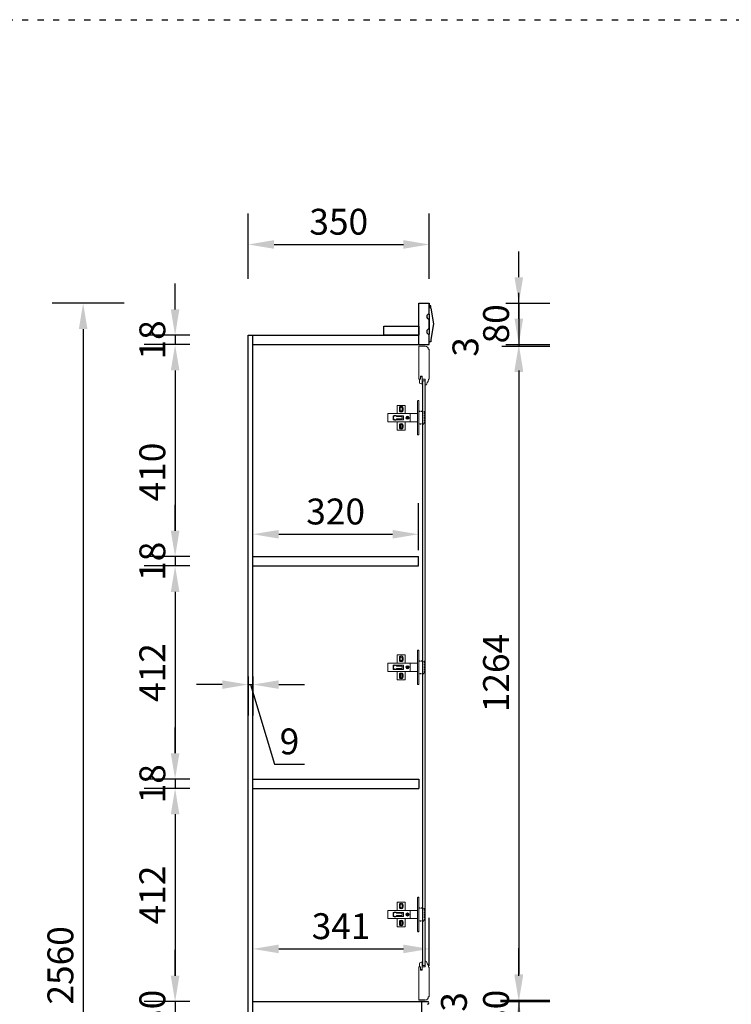
# Model space of a CAD drawing. Units: millimetres. Extents: x 6222 to 14638, y -19945 to -15182.
# Drawn here: x 11887 to 13262, y -17085 to -15182 of the extents above; entities that cross this region are included whole.
import ezdxf

# ---------------------------------------------------------------- set-up
doc = ezdxf.new("R2010")
doc.units = ezdxf.units.MM
doc.linetypes.add('ACAD_ISO03W100', pattern=[30, 12, -18])
doc.linetypes.add('HIDDEN2', pattern=[0.1875, 0.125, -0.0625])
doc.layers.add('D2固定家具线层', color=4, linetype='Continuous')
doc.layers.add('LINE1', color=41, linetype='Continuous')
doc.layers.add('护墙板（标准）', color=43, linetype='Continuous', lineweight=15)
doc.layers.add('细实线', color=251, linetype='Continuous', lineweight=13)
doc.styles.get("Standard").update_dxf_attribs({"font": 'txt', "bigfont": 'gbcbig.shx'})
doc.dimstyles.get("Standard").update_dxf_attribs({"dimtxt": 0.18, "dimasz": 0.18, "dimexe": 0.18, "dimexo": 0.0625, "dimgap": 0.09, "dimtad": 0, "dimtih": 1, "dimtoh": 1, "dimdec": 4, "dimzin": 0, "dimdsep": 46, "dimtxsty": 'Standard', "dimcen": 0.09, "dimadec": 0, "dimazin": 0, "dimtfac": 1, "dimtdec": 4, "dimtofl": 0, "dimtmove": 0, "dimatfit": 3, "dimfxl": 1, "dimtolj": 1, "dimtzin": 0, "dimarcsym": 0})

# ---------------------------------------------------------------- blocks, each defined once
blk = doc.blocks.new('烟斗铰侧面')
at = {"linetype": 'ByBlock'}
for points in [[(4689.6, 1906.5), (4689.6, 1922.5), (4674.6, 1922.5), (4674.6, 1906.5)], [(4699.3, 1890.5), (4699.3, 1906.5), (4713.8, 1906.5), (4713.8, 1890.5), (4656.3, 1890.5), (4656.3, 1906.5), (4699.3, 1906.5)], [(4674.6, 1890.5), (4674.6, 1874.5), (4689.6, 1874.5), (4689.6, 1890.5)]]:
    blk.add_lwpolyline(points, dxfattribs=at)
blk.add_lwpolyline([(4713.8, 1866.3), (4713.8, 1930.8, -0.414214), (4714.8, 1931.8), (4716.3, 1931.8), (4716.3, 1865.3), (4714.8, 1865.3, -0.414214)], format="xyb", close=True, dxfattribs=at)
for points in [[(4678.6, 1913.1), (4678.6, 1917, -1.000001), (4685.6, 1917), (4685.6, 1913.1, -1.008442), (4678.6, 1913.1, -1.008442)], [(4678.6, 1884), (4678.6, 1880, 1.000001), (4685.6, 1880), (4685.6, 1884, 1.008442), (4678.6, 1884, 1.008442)]]:
    blk.add_lwpolyline(points, format="xyb", dxfattribs=at)
blk.add_lwpolyline([(4666.3, 1894.5), (4666.3, 1902.5), (4686.3, 1902.5), (4686.3, 1894.5)], close=True, dxfattribs=at)
blk.add_circle((4694.3, 1898.5), 3, dxfattribs=at)
at = {"layer": 'LINE1', "linetype": 'ByBlock'}
for points in [[(4680.1, 1913.1), (4680.1, 1917, -1), (4684.1, 1917), (4684.1, 1913.1, -1.009624), (4680.1, 1913.1)], [(4680.1, 1884), (4680.1, 1880, 1), (4684.1, 1880), (4684.1, 1884, 1.009624), (4680.1, 1884)]]:
    blk.add_lwpolyline(points, format="xyb", dxfattribs=at)
at = {"layer": 'LINE1', "linetype": 'HIDDEN2'}
blk.add_lwpolyline([(4716.3, 1886.5), (4725.3, 1886.5, 0.414214), (4727.3, 1888.5), (4727.3, 1908.5, 0.414214), (4725.3, 1910.5), (4716.3, 1910.5)], format="xyb", dxfattribs=at)
at = {"layer": 'LINE1', "linetype": 'ByBlock'}
blk.add_lwpolyline([(4673.7, 1896.3), (4682.1, 1896.3, 1), (4682.1, 1900.8), (4673.7, 1900.8, 3.24764)], format="xyb", close=True, dxfattribs=at)
for points in [[(4693, 1901.2), (4693.7, 1898.9), (4691.4, 1898.3)], [(4691.6, 1897.2), (4694, 1897.9), (4694.6, 1895.5)], [(4694.1, 1901.5), (4694.7, 1899.2), (4697, 1899.8)], [(4695.6, 1895.8), (4695, 1898.1), (4697.3, 1898.8)]]:
    blk.add_lwpolyline(points, dxfattribs=at)
blk = doc.blocks.new('*D40')
at = {"color": 0, "lineweight": -2, "transparency": 16777216}
for p, q in [((12089.2, -15729.6), (11949.9, -15729.6)), ((12009.9, -15779.6), (12009.9, -18239.6)), ((12089.2, -18289.6), (11949.9, -18289.6))]:
    blk.add_line(p, q, dxfattribs=at)
at = {"color": 0, "transparency": 16777216}
for points in [[(12001.5, -15779.6), (12018.2, -15779.6), (12009.9, -15729.6)], [(12001.5, -18239.6), (12018.2, -18239.6), (12009.9, -18289.6)]]:
    blk.add_solid(points, dxfattribs=at)
at = {"layer": 'Defpoints', "color": 0, "transparency": 16777216}
for p in [(12101.7, -15729.6), (12009.9, -18289.6), (12101.7, -18289.6)]:
    blk.add_point(p, dxfattribs=at)
at = {"color": 0, "lineweight": -3, "transparency": 16777216, "insert": (11972.4, -17009.6), "char_height": 50, "attachment_point": 5, "rotation": 90}
blk.add_mtext('2560', dxfattribs=at)
blk = doc.blocks.new('*D41')
at = {"color": 0, "lineweight": -2, "transparency": 16777216}
for p, q in [((12187.6, -15741.6), (12187.6, -15691.6)), ((12216.3, -15791.6), (12127.6, -15791.6)), ((12187.6, -15791.6), (12187.6, -15809.6)), ((12216.3, -15809.6), (12127.6, -15809.6)), ((12187.6, -15859.6), (12187.6, -15909.6))]:
    blk.add_line(p, q, dxfattribs=at)
at = {"color": 0, "transparency": 16777216}
for points in [[(12179.3, -15741.6), (12195.9, -15741.6), (12187.6, -15791.6)], [(12179.3, -15859.6), (12195.9, -15859.6), (12187.6, -15809.6)]]:
    blk.add_solid(points, dxfattribs=at)
at = {"layer": 'Defpoints', "color": 0, "transparency": 16777216}
for p in [(12228.8, -15791.6), (12187.6, -15809.6), (12228.8, -15809.6)]:
    blk.add_point(p, dxfattribs=at)
at = {"color": 0, "lineweight": -3, "transparency": 16777216, "insert": (12150.1, -15800.6), "char_height": 50, "attachment_point": 5, "rotation": 90}
blk.add_mtext('18', dxfattribs=at)
blk = doc.blocks.new('*D42')
at = {"color": 0, "lineweight": -2, "transparency": 16777216}
for p, q in [((12216.3, -15809.6), (12127.6, -15809.6)), ((12187.6, -15859.6), (12187.6, -16169.6)), ((12216.3, -16219.6), (12127.6, -16219.6))]:
    blk.add_line(p, q, dxfattribs=at)
at = {"color": 0, "transparency": 16777216}
for points in [[(12179.3, -15859.6), (12195.9, -15859.6), (12187.6, -15809.6)], [(12179.3, -16169.6), (12195.9, -16169.6), (12187.6, -16219.6)]]:
    blk.add_solid(points, dxfattribs=at)
at = {"layer": 'Defpoints', "color": 0, "transparency": 16777216}
for p in [(12228.8, -15809.6), (12187.6, -16219.6), (12228.8, -16219.6)]:
    blk.add_point(p, dxfattribs=at)
at = {"color": 0, "lineweight": -3, "transparency": 16777216, "insert": (12150.1, -16056), "char_height": 50, "attachment_point": 5, "rotation": 90}
blk.add_mtext('410', dxfattribs=at)
blk = doc.blocks.new('*D43')
at = {"color": 0, "lineweight": -2, "transparency": 16777216}
for p, q in [((12187.6, -16169.6), (12187.6, -16119.6)), ((12216.3, -16219.6), (12127.6, -16219.6)), ((12187.6, -16219.6), (12187.6, -16237.6)), ((12216.3, -16237.6), (12127.6, -16237.6)), ((12187.6, -16287.6), (12187.6, -16337.6))]:
    blk.add_line(p, q, dxfattribs=at)
at = {"color": 0, "transparency": 16777216}
for points in [[(12179.3, -16169.6), (12195.9, -16169.6), (12187.6, -16219.6)], [(12179.3, -16287.6), (12195.9, -16287.6), (12187.6, -16237.6)]]:
    blk.add_solid(points, dxfattribs=at)
at = {"layer": 'Defpoints', "color": 0, "transparency": 16777216}
for p in [(12228.8, -16219.6), (12187.6, -16237.6), (12228.8, -16237.6)]:
    blk.add_point(p, dxfattribs=at)
at = {"color": 0, "lineweight": -3, "transparency": 16777216, "insert": (12150.1, -16228.6), "char_height": 50, "attachment_point": 5, "rotation": 90}
blk.add_mtext('18', dxfattribs=at)
blk = doc.blocks.new('*D44')
at = {"color": 0, "lineweight": -2, "transparency": 16777216}
for p, q in [((12216.3, -16237.6), (12127.6, -16237.6)), ((12187.6, -16287.6), (12187.6, -16599.6)), ((12216.3, -16649.6), (12127.6, -16649.6))]:
    blk.add_line(p, q, dxfattribs=at)
at = {"color": 0, "transparency": 16777216}
for points in [[(12179.3, -16287.6), (12195.9, -16287.6), (12187.6, -16237.6)], [(12179.3, -16599.6), (12195.9, -16599.6), (12187.6, -16649.6)]]:
    blk.add_solid(points, dxfattribs=at)
at = {"layer": 'Defpoints', "color": 0, "transparency": 16777216}
for p in [(12228.8, -16237.6), (12187.6, -16649.6), (12228.8, -16649.6)]:
    blk.add_point(p, dxfattribs=at)
at = {"color": 0, "lineweight": -3, "transparency": 16777216, "insert": (12150.1, -16443.6), "char_height": 50, "attachment_point": 5, "rotation": 90}
blk.add_mtext('412', dxfattribs=at)
blk = doc.blocks.new('*D45')
at = {"color": 0, "lineweight": -2, "transparency": 16777216}
for p, q in [((12187.6, -16599.6), (12187.6, -16549.6)), ((12216.3, -16649.6), (12127.6, -16649.6)), ((12187.6, -16649.6), (12187.6, -16667.6)), ((12216.3, -16667.6), (12127.6, -16667.6)), ((12187.6, -16717.6), (12187.6, -16767.6))]:
    blk.add_line(p, q, dxfattribs=at)
at = {"color": 0, "transparency": 16777216}
for points in [[(12179.3, -16599.6), (12195.9, -16599.6), (12187.6, -16649.6)], [(12179.3, -16717.6), (12195.9, -16717.6), (12187.6, -16667.6)]]:
    blk.add_solid(points, dxfattribs=at)
at = {"layer": 'Defpoints', "color": 0, "transparency": 16777216}
for p in [(12228.8, -16649.6), (12187.6, -16667.6), (12228.8, -16667.6)]:
    blk.add_point(p, dxfattribs=at)
at = {"color": 0, "lineweight": -3, "transparency": 16777216, "insert": (12150.1, -16658.6), "char_height": 50, "attachment_point": 5, "rotation": 90}
blk.add_mtext('18', dxfattribs=at)
blk = doc.blocks.new('*D46')
at = {"color": 0, "lineweight": -2, "transparency": 16777216}
for p, q in [((12216.3, -16667.6), (12127.6, -16667.6)), ((12187.6, -16717.6), (12187.6, -17029.6)), ((12216.3, -17079.6), (12127.6, -17079.6))]:
    blk.add_line(p, q, dxfattribs=at)
at = {"color": 0, "transparency": 16777216}
for points in [[(12179.3, -16717.6), (12195.9, -16717.6), (12187.6, -16667.6)], [(12179.3, -17029.6), (12195.9, -17029.6), (12187.6, -17079.6)]]:
    blk.add_solid(points, dxfattribs=at)
at = {"layer": 'Defpoints', "color": 0, "transparency": 16777216}
for p in [(12228.8, -16667.6), (12187.6, -17079.6), (12228.8, -17079.6)]:
    blk.add_point(p, dxfattribs=at)
at = {"color": 0, "lineweight": -3, "transparency": 16777216, "insert": (12150.1, -16873.6), "char_height": 50, "attachment_point": 5, "rotation": 90}
blk.add_mtext('412', dxfattribs=at)
blk = doc.blocks.new('*D47')
at = {"color": 0, "lineweight": -2, "transparency": 16777216}
for p, q in [((12187.6, -17029.6), (12187.6, -16979.6)), ((12216.3, -17079.6), (12127.6, -17079.6)), ((12187.6, -17079.6), (12187.6, -17109.6)), ((12216.3, -17109.6), (12127.6, -17109.6)), ((12187.6, -17159.6), (12187.6, -17209.6))]:
    blk.add_line(p, q, dxfattribs=at)
at = {"color": 0, "transparency": 16777216}
for points in [[(12179.3, -17029.6), (12195.9, -17029.6), (12187.6, -17079.6)], [(12179.3, -17159.6), (12195.9, -17159.6), (12187.6, -17109.6)]]:
    blk.add_solid(points, dxfattribs=at)
at = {"layer": 'Defpoints', "color": 0, "transparency": 16777216}
for p in [(12228.8, -17079.6), (12187.6, -17109.6), (12228.8, -17109.6)]:
    blk.add_point(p, dxfattribs=at)
at = {"color": 0, "lineweight": -3, "transparency": 16777216, "insert": (12150.1, -17094.6), "char_height": 50, "attachment_point": 5, "rotation": 90}
blk.add_mtext('30', dxfattribs=at)
blk = doc.blocks.new('*D136')
at = {"color": 0, "lineweight": -2, "transparency": 16777216}
for p, q in [((12328.8, -16451.2), (12328.8, -16526.9)), ((12337.8, -16451.2), (12337.8, -16526.9)), ((12278.8, -16466.9), (12228.8, -16466.9)), ((12328.8, -16466.9), (12337.8, -16466.9)), ((12328.8, -16466.9), (12337.8, -16466.9)), ((12333.3, -16466.9), (12379.4, -16620.7)), ((12387.8, -16466.9), (12437.8, -16466.9)), ((12379.4, -16620.7), (12437.7, -16620.7))]:
    blk.add_line(p, q, dxfattribs=at)
at = {"color": 0, "transparency": 16777216}
for points in [[(12278.8, -16458.6), (12278.8, -16475.2), (12328.8, -16466.9)], [(12387.8, -16458.6), (12387.8, -16475.2), (12337.8, -16466.9)]]:
    blk.add_solid(points, dxfattribs=at)
at = {"layer": 'Defpoints', "color": 0, "transparency": 16777216}
for p in [(12328.8, -16438.7), (12337.8, -16438.7), (12337.8, -16466.9)]:
    blk.add_point(p, dxfattribs=at)
at = {"color": 0, "lineweight": -3, "transparency": 16777216, "insert": (12408.6, -16583.2), "char_height": 50, "attachment_point": 5}
blk.add_mtext('9', dxfattribs=at)
blk = doc.blocks.new('*D137')
at = {"color": 0, "lineweight": -2, "transparency": 16777216}
for p, q in [((12337.8, -16207.1), (12337.8, -16116.3)), ((12657.8, -16207.1), (12657.8, -16116.3)), ((12387.8, -16176.3), (12607.8, -16176.3))]:
    blk.add_line(p, q, dxfattribs=at)
at = {"color": 0, "transparency": 16777216}
for points in [[(12387.8, -16168), (12387.8, -16184.6), (12337.8, -16176.3)], [(12607.8, -16168), (12607.8, -16184.6), (12657.8, -16176.3)]]:
    blk.add_solid(points, dxfattribs=at)
at = {"layer": 'Defpoints', "color": 0, "transparency": 16777216}
for p in [(12657.8, -16176.3), (12337.8, -16219.6), (12657.8, -16219.6)]:
    blk.add_point(p, dxfattribs=at)
at = {"color": 0, "lineweight": -3, "transparency": 16777216, "insert": (12497.8, -16138.8), "char_height": 50, "attachment_point": 5}
blk.add_mtext('320', dxfattribs=at)
blk = doc.blocks.new('*D55')
at = {"color": 0, "lineweight": -2, "transparency": 16777216}
for p, q in [((12337.8, -16994.7), (12337.8, -16917.8)), ((12678.8, -17010.5), (12678.8, -16917.8)), ((12387.8, -16977.8), (12628.8, -16977.8))]:
    blk.add_line(p, q, dxfattribs=at)
at = {"color": 0, "transparency": 16777216}
for points in [[(12387.8, -16969.5), (12387.8, -16986.1), (12337.8, -16977.8)], [(12628.8, -16969.5), (12628.8, -16986.1), (12678.8, -16977.8)]]:
    blk.add_solid(points, dxfattribs=at)
at = {"layer": 'Defpoints', "color": 0, "transparency": 16777216}
for p in [(12678.8, -16977.8), (12337.8, -17007.2), (12678.8, -17023)]:
    blk.add_point(p, dxfattribs=at)
at = {"color": 0, "lineweight": -3, "transparency": 16777216, "insert": (12508.3, -16940.3), "char_height": 50, "attachment_point": 5}
blk.add_mtext('341', dxfattribs=at)
blk = doc.blocks.new('*D56')
at = {"color": 0, "lineweight": -2, "transparency": 16777216}
for p, q in [((12328.8, -15682.4), (12328.8, -15556.2)), ((12678.8, -15682.4), (12678.8, -15556.2)), ((12378.8, -15616.2), (12628.8, -15616.2))]:
    blk.add_line(p, q, dxfattribs=at)
at = {"color": 0, "transparency": 16777216}
for points in [[(12378.8, -15607.8), (12378.8, -15624.5), (12328.8, -15616.2)], [(12628.8, -15607.8), (12628.8, -15624.5), (12678.8, -15616.2)]]:
    blk.add_solid(points, dxfattribs=at)
at = {"layer": 'Defpoints', "color": 0, "transparency": 16777216}
for p in [(12678.8, -15616.2), (12328.8, -15694.9), (12678.8, -15694.9)]:
    blk.add_point(p, dxfattribs=at)
at = {"color": 0, "lineweight": -3, "transparency": 16777216, "insert": (12503.8, -15578.7), "char_height": 50, "attachment_point": 5}
blk.add_mtext('350', dxfattribs=at)
blk = doc.blocks.new('*D13')
at = {"color": 0, "lineweight": -2, "transparency": 16777216}
for p, q in [((12851.8, -15679.6), (12851.8, -15629.6)), ((12826.9, -15729.6), (12911.8, -15729.6)), ((12851.8, -15729.6), (12851.8, -15809.6)), ((12826.9, -15809.6), (12911.8, -15809.6)), ((12851.8, -15859.6), (12851.8, -15909.6))]:
    blk.add_line(p, q, dxfattribs=at)
at = {"color": 0, "transparency": 16777216}
for points in [[(12843.4, -15679.6), (12860.1, -15679.6), (12851.8, -15729.6)], [(12843.4, -15859.6), (12860.1, -15859.6), (12851.8, -15809.6)]]:
    blk.add_solid(points, dxfattribs=at)
at = {"layer": 'Defpoints', "color": 0, "transparency": 16777216}
for p in [(12814.4, -15729.6), (12814.4, -15809.6), (12851.8, -15809.6)]:
    blk.add_point(p, dxfattribs=at)
at = {"color": 0, "lineweight": -3, "transparency": 16777216, "insert": (12814.3, -15769.6), "char_height": 50, "attachment_point": 5, "rotation": 90}
blk.add_mtext('80', dxfattribs=at)
blk = doc.blocks.new('*D14')
at = {"color": 0, "lineweight": -2, "transparency": 16777216}
for p, q in [((12851.8, -15759.6), (12851.8, -15709.6)), ((12818.9, -15812.6), (12911.8, -15812.6)), ((12826.9, -15809.6), (12911.8, -15809.6)), ((12851.8, -15809.6), (12851.8, -15812.6)), ((12851.8, -15862.6), (12851.8, -15912.6))]:
    blk.add_line(p, q, dxfattribs=at)
at = {"color": 0, "transparency": 16777216}
for points in [[(12843.4, -15759.6), (12860.1, -15759.6), (12851.8, -15809.6)], [(12843.4, -15862.6), (12860.1, -15862.6), (12851.8, -15812.6)]]:
    blk.add_solid(points, dxfattribs=at)
at = {"layer": 'Defpoints', "color": 0, "transparency": 16777216}
for p in [(12806.4, -15812.6), (12814.4, -15809.6), (12851.8, -15812.6)]:
    blk.add_point(p, dxfattribs=at)
at = {"color": 0, "lineweight": -3, "transparency": 16777216, "insert": (12755.1, -15814.2), "char_height": 50, "attachment_point": 5, "rotation": 90}
blk.add_mtext('3', dxfattribs=at)
blk = doc.blocks.new('*D15')
at = {"color": 0, "lineweight": -2, "transparency": 16777216}
for p, q in [((12818.9, -15812.6), (12911.8, -15812.6)), ((12851.8, -15862.6), (12851.8, -17026.6)), ((12816.3, -17076.6), (12911.8, -17076.6))]:
    blk.add_line(p, q, dxfattribs=at)
at = {"color": 0, "transparency": 16777216}
for points in [[(12843.4, -15862.6), (12860.1, -15862.6), (12851.8, -15812.6)], [(12843.4, -17026.6), (12860.1, -17026.6), (12851.8, -17076.6)]]:
    blk.add_solid(points, dxfattribs=at)
at = {"layer": 'Defpoints', "color": 0, "transparency": 16777216}
for p in [(12806.4, -15812.6), (12803.8, -17076.6), (12851.8, -17076.6)]:
    blk.add_point(p, dxfattribs=at)
at = {"color": 0, "lineweight": -3, "transparency": 16777216, "insert": (12814.3, -16444.6), "char_height": 50, "attachment_point": 5, "rotation": 90}
blk.add_mtext('1264', dxfattribs=at)
blk = doc.blocks.new('*D16')
at = {"color": 0, "lineweight": -2, "transparency": 16777216}
for p, q in [((12851.8, -17026.6), (12851.8, -16976.6)), ((12816.3, -17076.6), (12911.8, -17076.6)), ((12816.3, -17079.6), (12911.8, -17079.6)), ((12851.8, -17076.6), (12851.8, -17079.6)), ((12851.8, -17129.6), (12851.8, -17179.6))]:
    blk.add_line(p, q, dxfattribs=at)
at = {"color": 0, "transparency": 16777216}
for points in [[(12843.4, -17026.6), (12860.1, -17026.6), (12851.8, -17076.6)], [(12843.4, -17129.6), (12860.1, -17129.6), (12851.8, -17079.6)]]:
    blk.add_solid(points, dxfattribs=at)
at = {"layer": 'Defpoints', "color": 0, "transparency": 16777216}
for p in [(12803.8, -17076.6), (12803.8, -17079.6), (12851.8, -17079.6)]:
    blk.add_point(p, dxfattribs=at)
at = {"color": 0, "lineweight": -3, "transparency": 16777216, "insert": (12732.9, -17080.2), "char_height": 50, "attachment_point": 5, "rotation": 90}
blk.add_mtext('3', dxfattribs=at)
blk = doc.blocks.new('*D17')
at = {"color": 0, "lineweight": -2, "transparency": 16777216}
for p, q in [((12851.8, -17029.6), (12851.8, -16979.6)), ((12816.3, -17079.6), (12911.8, -17079.6)), ((12851.8, -17079.6), (12851.8, -17109.6)), ((12818.2, -17109.6), (12911.8, -17109.6)), ((12851.8, -17159.6), (12851.8, -17209.6))]:
    blk.add_line(p, q, dxfattribs=at)
at = {"color": 0, "transparency": 16777216}
for points in [[(12843.4, -17029.6), (12860.1, -17029.6), (12851.8, -17079.6)], [(12843.4, -17159.6), (12860.1, -17159.6), (12851.8, -17109.6)]]:
    blk.add_solid(points, dxfattribs=at)
at = {"layer": 'Defpoints', "color": 0, "transparency": 16777216}
for p in [(12803.8, -17079.6), (12805.7, -17109.6), (12851.8, -17109.6)]:
    blk.add_point(p, dxfattribs=at)
at = {"color": 0, "lineweight": -3, "transparency": 16777216, "insert": (12814.3, -17094.6), "char_height": 50, "attachment_point": 5, "rotation": 90}
blk.add_mtext('30', dxfattribs=at)

msp = doc.modelspace()

# ---------------------------------------------------------------- hatches: boundary and pattern name
at = {"lineweight": -3}
h = msp.add_hatch(dxfattribs=at)
h.set_pattern_fill('CLAY', color=4, angle=90, style=0)
h.set_pattern_definition([(90, (-133139.9114, 34301.9257), (-4.7625, 3e-16), []), (90, (-133140.705, 34301.9257), (-4.7625, 3e-16), []), (90, (-133141.499, 34301.9257), (-4.7625, 3e-16), []), (90, (-133143.0864, 34301.9257), (-4.7625, 3e-16), [4.7625, -3.175])])
h.paths.add_polyline_path([(12665.8, -17009.6), (12665.8, -15890.6), (12665.8, -15879.6), (12670.8, -15879.6), (12670.8, -16983.6), (12670.8, -17009.6)])

# ---------------------------------------------------------------- linework, layer by layer
at = {"color": 4, "lineweight": -3}
for p, q in [((12658.8, -15809.6), (12658.8, -15729.6)), ((12658.8, -15729.6), (12678.8, -15729.6)), ((12678.8, -15750.6), (12678.8, -15729.6)), ((12678.8, -15729.6), (12678.8, -15739.6)), ((12681.8, -15734.6), (12678.8, -15734.6)), ((12681.8, -15739.6), (12681.8, -15734.6)), ((12678.8, -15750.6), (12678.8, -15789.7)), ((12681.8, -15739.6), (12686.8, -15769.6)), ((12678.8, -15779.7), (12678.8, -15760.6)), ((12686.8, -15769.6), (12681.8, -15799.6)), ((12328.8, -18289.6), (12328.8, -15791.6)), ((12328.8, -15791.6), (12658.8, -15791.6)), ((12337.8, -18289.6), (12337.8, -15791.6)), ((12678.8, -15809.6), (12678.8, -15789.7)), ((12337.8, -15809.6), (12678.8, -15809.6)), ((12678.8, -15809.6), (12678.8, -15799.6)), ((12681.8, -15804.6), (12678.8, -15804.6)), ((12681.8, -15799.6), (12681.8, -15804.6)), ((12337.8, -17079.6), (12675.5, -17079.6))]:
    msp.add_line(p, q, dxfattribs=at)
at = {"color": 251, "lineweight": -3}
for p, q in [((12337.8, -16219.6), (12657.8, -16219.6)), ((12657.8, -16237.6), (12657.8, -16219.6)), ((12337.8, -16237.6), (12657.8, -16237.6)), ((12337.8, -16649.6), (12658.8, -16649.6)), ((12658.8, -16649.6), (12658.8, -16667.6)), ((12337.8, -16667.6), (12658.8, -16667.6))]:
    msp.add_line(p, q, dxfattribs=at)
at = {"color": 1, "linetype": 'ACAD_ISO03W100', "lineweight": -3}
msp.add_lwpolyline([(6221.8, -15181.7), (14637.5, -15181.7), (14637.5, -19944.7), (6221.8, -19944.7)], close=True, dxfattribs=at)
at = {"color": 4, "lineweight": -3}
msp.add_lwpolyline([(12658.8, -15791.6), (12590.7, -15791.6), (12590.7, -15774), (12658.8, -15774)], close=True, dxfattribs=at)
for centre, radius, start, end in [((12678.8, -15755.6), 5, 90, 270), ((12678.8, -15784.7), 5, 90, 270), ((12675.4, -17082.3), 2.6, 275.3211, 88.7607)]:
    msp.add_arc(centre, radius, start, end, dxfattribs=at)
at = {"layer": 'D2固定家具线层', "color": 4, "lineweight": -3}
for p, q in [((12670.8, -17076.6), (12658.8, -17076.6)), ((12663.8, -17079.9), (12663.8, -17109.9))]:
    msp.add_line(p, q, dxfattribs=at)
at = {"layer": '护墙板（标准）'}
for p, q in [((12658.8, -15876.6), (12658.8, -15812.6)), ((12670.8, -15812.6), (12658.8, -15812.6)), ((12678.8, -15818.7), (12676.8, -15818.7)), ((12678.8, -15876.2), (12678.8, -15818.6)), ((12661.8, -15870.6), (12661.8, -15876.6)), ((12664.8, -15870.6), (12661.8, -15870.6)), ((12661.8, -15876.7), (12661.8, -15871.7)), ((12661.8, -15871.7), (12664.8, -15871.7)), ((12664.8, -15870.6), (12664.8, -15876.6)), ((12664.8, -15871.7), (12664.8, -15885.7)), ((12661.8, -15876.6), (12658.8, -15876.6)), ((12659.8, -15882.7), (12659.8, -15876.7)), ((12659.8, -15876.7), (12661.8, -15876.7)), ((12664.8, -15885.7), (12662.8, -15885.7)), ((12670.8, -15876.6), (12664.8, -15876.6)), ((12670.8, -15876.6), (12670.8, -15887.6)), ((12670.8, -15876.7), (12670.8, -15887.6)), ((12670.8, -15887.6), (12672.3, -15887.6)), ((12670.8, -15887.6), (12672.3, -15887.6)), ((12677.3, -15876.2), (12678.8, -15876.2)), ((12678.8, -15874.7), (12678.8, -15876.2)), ((12658.8, -17012.6), (12658.8, -17076.6)), ((12661.8, -17012.6), (12658.8, -17012.6)), ((12659.8, -17006.6), (12659.8, -17012.6)), ((12659.8, -17012.6), (12661.8, -17012.6)), ((12661.8, -17012.6), (12661.8, -17017.6)), ((12661.8, -17018.6), (12661.8, -17012.6)), ((12664.8, -17003.6), (12662.8, -17003.6)), ((12664.8, -17017.6), (12664.8, -17003.6)), ((12664.8, -17018.6), (12664.8, -17012.6)), ((12670.8, -17012.6), (12664.8, -17012.6)), ((12670.8, -17001.6), (12672.3, -17001.6)), ((12670.8, -17001.6), (12672.3, -17001.6)), ((12670.8, -17012.6), (12670.8, -17001.7)), ((12670.8, -17012.6), (12670.8, -17001.7)), ((12677.3, -17013.1), (12678.8, -17013.1)), ((12678.8, -17013.1), (12678.8, -17070.6)), ((12678.8, -17014.6), (12678.8, -17013.1)), ((12661.8, -17017.6), (12664.8, -17017.6)), ((12664.8, -17018.6), (12661.8, -17018.6)), ((12678.8, -17070.6), (12676.8, -17070.6)), ((12670.8, -17076.6), (12658.8, -17076.6))]:
    msp.add_line(p, q, dxfattribs=at)
at = {"layer": '护墙板（标准）', "color": 3}
for p, q in [((12665.8, -15879.6), (12665.8, -15890.6)), ((12665.8, -15879.6), (12670.8, -15879.6)), ((12665.8, -17009.6), (12665.8, -15890.6)), ((12670.8, -16983.6), (12670.8, -15879.6)), ((12670.8, -16983.6), (12670.8, -17009.6)), ((12665.8, -17009.6), (12670.8, -17009.6))]:
    msp.add_line(p, q, dxfattribs=at)
at = {"layer": '护墙板（标准）'}
for centre, radius, start, end in [((12670.8, -15818.6), 6, 0, 90), ((12662.8, -15882.7), 3, 180, 270), ((12672.3, -15886.1), 1.5, 270, 0), ((12662.8, -17006.6), 3, 90, 180), ((12672.3, -17003.1), 1.5, 0, 90), ((12670.8, -17070.6), 6, 270, 0)]:
    msp.add_arc(centre, radius, start, end, dxfattribs=at)
for points in [[(12677.3, -15876.2), (12677, -15878.5), (12676.6, -15882.2), (12673.9, -15883.2), (12673.8, -15886.1), (12673.8, -15886.1)], [(12677.3, -17013.1), (12677, -17010.8), (12676.6, -17007.1), (12673.9, -17006.1), (12673.8, -17003.1), (12673.8, -17003.1)]]:
    msp.add_open_spline(points, degree=3, knots=[0, 0, 0, 0, 6.685692, 10.373694, 10.97299, 10.97299, 10.97299, 10.97299], dxfattribs=at)

# ---------------------------------------------------------------- block references
at = {"layer": '细实线'}
for p in [(7942.4, -17849.6), (7942.4, -18332), (7942.4, -18809.8)]:
    msp.add_blockref('烟斗铰侧面', p, dxfattribs=at)

# ---------------------------------------------------------------- dimensions: what is measured, and where the dimension line sits
at = {"color": 4, "lineweight": -3}
for base, p1, p2, picture, middle in [((12678.8, -15616.2), (12328.8, -15694.9), (12678.8, -15694.9), '*D56', (12503.8, -15578.7)), ((12657.8, -16176.3), (12337.8, -16219.6), (12657.8, -16219.6), '*D137', (12497.8, -16138.8)), ((12337.8, -16466.9), (12328.8, -16438.7), (12337.8, -16438.7), '*D136', (12391.9, -16583.2)), ((12678.8, -16977.8), (12337.8, -17007.2), (12678.8, -17023), '*D55', (12508.3, -16940.3))]:
    dim = msp.add_linear_dim(base=base, p1=p1, p2=p2, dimstyle='Standard', override={"dimscale": 20, "dimtxt": 2.5, "dimasz": 2.5, "dimexe": 3, "dimexo": 0.625, "dimgap": 0.625, "dimtad": 1, "dimtih": 0, "dimtoh": 0, "dimdec": 0, "dimzin": 8, "dimdsep": 44, "dimcen": 2.5, "dimtdec": 0, "dimtofl": 1, "dimtmove": 1, "dimfxl": 6, "dimfxlon": 1, "dimtolj": 0, "dimtzin": 8}, dxfattribs=at)
    dim.commit()
    dim.dimension.update_dxf_attribs({"geometry": picture, "text_midpoint": middle})
for base, p1, p2, picture, middle in [((12851.8, -15809.6), (12814.4, -15729.6), (12814.4, -15809.6), '*D13', (12851.8, -15769.6)), ((12187.6, -15809.6), (12228.8, -15791.6), (12228.8, -15809.6), '*D41', (12187.6, -15800.6)), ((12851.8, -15812.6), (12814.4, -15809.6), (12806.4, -15812.6), '*D14', (12792.6, -15814.2)), ((12187.6, -16219.6), (12228.8, -15809.6), (12228.8, -16219.6), '*D42', (12187.6, -16056)), ((12187.6, -16237.6), (12228.8, -16219.6), (12228.8, -16237.6), '*D43', (12187.6, -16228.6)), ((12187.6, -16667.6), (12228.8, -16649.6), (12228.8, -16667.6), '*D45', (12187.6, -16658.6)), ((12187.6, -17109.6), (12228.8, -17079.6), (12228.8, -17109.6), '*D47', (12187.6, -17094.6)), ((12851.8, -17079.6), (12803.8, -17076.6), (12803.8, -17079.6), '*D16', (12770.4, -17080.2)), ((12851.8, -17109.6), (12803.8, -17079.6), (12805.7, -17109.6), '*D17', (12851.8, -17094.6))]:
    dim = msp.add_linear_dim(base=base, p1=p1, p2=p2, angle=90, dimstyle='Standard', override={"dimscale": 20, "dimtxt": 2.5, "dimasz": 2.5, "dimexe": 3, "dimexo": 0.625, "dimgap": 0.625, "dimtad": 1, "dimtih": 0, "dimtoh": 0, "dimdec": 0, "dimzin": 8, "dimdsep": 44, "dimcen": 2.5, "dimtdec": 0, "dimtofl": 1, "dimtmove": 1, "dimfxl": 6, "dimfxlon": 1, "dimtolj": 0, "dimtzin": 8}, dxfattribs=at)
    dim.commit()
    dim.dimension.update_dxf_attribs({"geometry": picture, "text_midpoint": middle, "dimtype": 128})
for base, p1, p2, picture, middle in [((12009.9, -18289.6), (12101.7, -15729.6), (12101.7, -18289.6), '*D40', (11972.4, -17009.6)), ((12851.8, -17076.6), (12806.4, -15812.6), (12803.8, -17076.6), '*D15', (12814.3, -16444.6)), ((12187.6, -16649.6), (12228.8, -16237.6), (12228.8, -16649.6), '*D44', (12150.1, -16443.6)), ((12187.6, -17079.6), (12228.8, -16667.6), (12228.8, -17079.6), '*D46', (12150.1, -16873.6))]:
    dim = msp.add_linear_dim(base=base, p1=p1, p2=p2, angle=90, dimstyle='Standard', override={"dimscale": 20, "dimtxt": 2.5, "dimasz": 2.5, "dimexe": 3, "dimexo": 0.625, "dimgap": 0.625, "dimtad": 1, "dimtih": 0, "dimtoh": 0, "dimdec": 0, "dimzin": 8, "dimdsep": 44, "dimcen": 2.5, "dimtdec": 0, "dimtofl": 1, "dimtmove": 1, "dimfxl": 6, "dimfxlon": 1, "dimtolj": 0, "dimtzin": 8}, dxfattribs=at)
    dim.commit()
    dim.dimension.update_dxf_attribs({"geometry": picture, "text_midpoint": middle})

doc.saveas('drawing.dxf')
